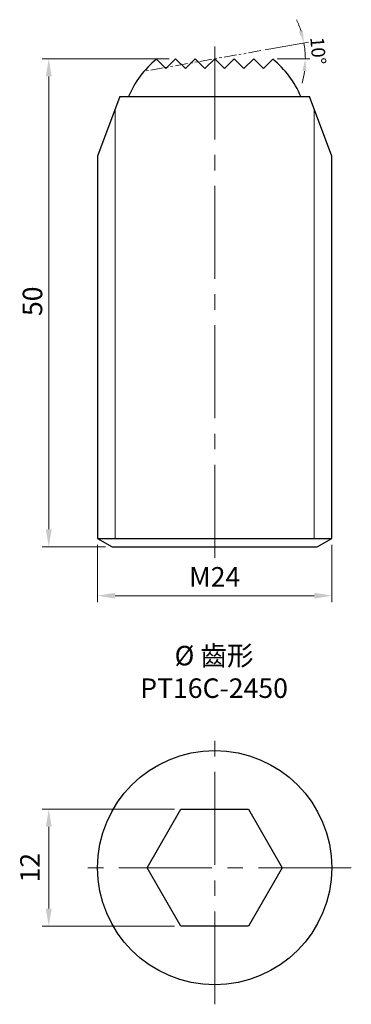
# Model space of a CAD drawing. Units: millimetres. Extents: x -20 to 14, y -14 to 87.
import ezdxf

# ---------------------------------------------------------------- set-up
doc = ezdxf.new("R2010")
doc.units = ezdxf.units.MM
doc.linetypes.add('CENTER2', pattern=[28.575, 19.05, -3.175, 3.175, -3.175])
doc.linetypes.add('PHANTOM2', pattern=[31.75, 15.875, -3.175, 3.175, -3.175, 3.175, -3.175])
for name, color, linetype, lineweight in [('01', 4, 'Continuous', 20), ('CL', 1, 'CENTER2', 15), ('DIM', 6, 'Continuous', 13), ('L', 30, 'PHANTOM2', 5), ('TXT', 3, 'Continuous', 18), ('W', 7, 'Continuous', 30)]:
    doc.layers.add(name, color=color, linetype=linetype, lineweight=lineweight)
doc.styles.add('TXT-1', font='txt.shx', dxfattribs={"width": 0.9, "bigfont": 'chineset.shx'})
doc.dimstyles.new('ISO-25', dxfattribs={"dimscale": 0.4, "dimtxt": 2, "dimasz": 1.8, "dimexe": 0.66666, "dimexo": 0.66666, "dimgap": 0.66666, "dimtad": 1, "dimdec": 3, "dimdsep": 46, "dimtxsty": 'TXT-1', "dimcen": -2.5, "dimclrd": 256, "dimclre": 256, "dimclrt": 3, "dimadec": 0, "dimazin": 0, "dimtfac": 0.8, "dimtdec": 3, "dimtmove": 0, "dimatfit": 3, "dimfxl": 0, "dimlwd": -1, "dimarcsym": 0})

# ---------------------------------------------------------------- blocks, each defined once
blk = doc.blocks.new('*D5')
at = {"layer": 'Defpoints', "color": 0}
for p in [(-17, 6), (-3.46, 6), (-3.46, -6)]:
    blk.add_point(p, dxfattribs=at)
at = {"layer": 'DIM'}
for p, q in [((-4.13, 6), (-17.67, 6)), ((-17, -4.2), (-17, 4.2)), ((-4.13, -6), (-17.67, -6))]:
    blk.add_line(p, q, dxfattribs=at)
for points in [[(-17.3, 4.2), (-16.7, 4.2), (-17, 6)], [(-17.3, -4.2), (-16.7, -4.2), (-17, -6)]]:
    blk.add_solid(points, dxfattribs=at)
at = {"layer": 'DIM', "color": 3, "insert": (-18.67, 0), "char_height": 2, "attachment_point": 5, "rotation": 90, "style": 'TXT-1'}
blk.add_mtext('12', dxfattribs=at)
blk = doc.blocks.new('*D8')
at = {"layer": 'Defpoints', "color": 0}
for p in [(-4, 82.87), (-17, 32.87), (-10.5, 32.87)]:
    blk.add_point(p, dxfattribs=at)
at = {"layer": 'DIM'}
for p, q in [((-4.67, 82.87), (-17.67, 82.87)), ((-17, 81.07), (-17, 34.67)), ((-11.17, 32.87), (-17.67, 32.87))]:
    blk.add_line(p, q, dxfattribs=at)
for points in [[(-17.3, 81.07), (-16.7, 81.07), (-17, 82.87)], [(-17.3, 34.67), (-16.7, 34.67), (-17, 32.87)]]:
    blk.add_solid(points, dxfattribs=at)
at = {"layer": 'DIM', "color": 3, "insert": (-19.67, 56.52), "char_height": 2, "attachment_point": 1, "rotation": 90, "style": 'TXT-1'}
blk.add_mtext('\\A1;50', dxfattribs=at)
blk = doc.blocks.new('*D9')
at = {"layer": 'Defpoints', "color": 0}
for p in [(-12, 33.74), (12, 33.74), (12, 27.87)]:
    blk.add_point(p, dxfattribs=at)
at = {"layer": 'DIM'}
for p, q in [((-12, 33.07), (-12, 27.2)), ((12, 33.07), (12, 27.2)), ((-10.2, 27.87), (10.2, 27.87))]:
    blk.add_line(p, q, dxfattribs=at)
for points in [[(-10.2, 28.17), (-10.2, 27.57), (-12, 27.87)], [(10.2, 28.17), (10.2, 27.57), (12, 27.87)]]:
    blk.add_solid(points, dxfattribs=at)
at = {"layer": 'DIM', "color": 3, "insert": (0, 29.54), "char_height": 2, "attachment_point": 5, "style": 'TXT-1'}
blk.add_mtext('M24', dxfattribs=at)
blk = doc.blocks.new('*D14')
at = {"layer": 'Defpoints', "color": 0}
for p in [(9.22, 83.95), (-5.92, 82.87), (4.73, 83.71), (5.92, 82.87), (-7.16, 81.62)]:
    blk.add_point(p, dxfattribs=at)
at = {"layer": 'DIM'}
for p, q in [((5.19, 83.8), (9.6, 84.57)), ((6.39, 82.87), (9.75, 82.87))]:
    blk.add_line(p, q, dxfattribs=at)
for start, end in [(17.7301, 25.4603), (0, 10), (344.5397, 352.2699)]:
    blk.add_arc((-0.06, 82.87), 9.35, start, end, dxfattribs=at)
for points in [[(9.04, 85.77), (8.63, 85.67), (9.14, 84.49)], [(8.99, 81.63), (9.41, 81.6), (9.28, 82.87)]]:
    blk.add_solid(points, dxfattribs=at)
at = {"layer": 'DIM', "color": 3, "insert": (10.42, 83.69), "char_height": 1.4, "attachment_point": 5, "rotation": 274.4652, "style": 'TXT-1'}
blk.add_mtext('10°', dxfattribs=at)

msp = doc.modelspace()

# ---------------------------------------------------------------- linework, layer by layer
at = {"layer": '01'}
for p, q in [((-10.189, 77.7625), (-10.189, 33.7355)), ((10.189, 33.7355), (10.189, 77.7625))]:
    msp.add_line(p, q, dxfattribs=at)
at = {"layer": 'CL', "ltscale": 0.5}
for p, q in [((0, 84.151), (0, 31.2355)), ((0, -14), (0, 14)), ((14, 0), (-14, 0))]:
    msp.add_line(p, q, dxfattribs=at)
at = {"layer": 'L', "ltscale": 0.08}
msp.add_line((4.7279, 83.7144), (-7.1612, 81.618), dxfattribs=at)
at = {"layer": 'W'}
for p, q in [((-9.725, 79.0094), (-12, 72.8954)), ((-9.725, 79.0094), (9.725, 79.0094)), ((12, 72.8954), (9.725, 79.0094)), ((-12, 72.8954), (-12, 33.7355)), ((12, 33.7355), (12, 72.8954)), ((-12, 33.7355), (-10.5, 32.8694)), ((-12, 33.7355), (12, 33.7355)), ((10.5, 32.8694), (12, 33.7355)), ((-10.5, 32.8694), (10.5, 32.8694)), ((3.4641, -6), (-3.4641, -6))]:
    msp.add_line(p, q, dxfattribs=at)
msp.add_lwpolyline([(8.8185, 79.0094, 0.12728413), (5.9655, 82.835), (5, 81.8694), (4, 82.8694), (3, 81.8694), (2, 82.8694), (1, 81.8694), (0, 82.8694), (-1, 81.8694), (-2, 82.8694), (-3, 81.8694), (-4, 82.8694), (-5, 81.8694), (-5.9655, 82.835, 0.12728413), (-8.8185, 79.0094)], format="xyb", dxfattribs=at)
msp.add_lwpolyline([(-3.4641, -6), (-6.9282, 0), (-3.4641, 6), (3.4641, 6), (6.9282, 0), (3.4641, -6)], dxfattribs=at)
msp.add_circle((0, 0), 12, dxfattribs=at)

# ---------------------------------------------------------------- texts
at = {"layer": 'TXT', "insert": (-0.0628, 20.0597), "char_height": 2, "width": 10.24884, "attachment_point": 5, "style": 'TXT-1'}
msp.add_mtext('{\\fISOCPEUR|b0|i0|c0|p34;%%C\\fMingLiU|b0|i0|c136|p49;\\C5; }齒形\\PPT16C-2450', dxfattribs=at)

# ---------------------------------------------------------------- dimensions: what is measured, and where the dimension line sits
at = {"layer": 'DIM'}
dim = msp.add_angular_dim_2l(base=(9.219, 83.9545), line1=((4.7279, 83.7144), (-7.1612, 81.618)), line2=((5.9223, 82.8694), (-5.9223, 82.8694)), dimstyle='ISO-25', override={"dimscale": 0.7, "dimexe": 0.6666, "dimexo": 0.6666, "dimgap": 0.6666, "dimcen": 5, "dimadec": 2, "dimazin": 2, "dimtol": 0, "dimlim": 0, "dimtp": 0, "dimtm": 0, "dimtfac": 0.8, "dimtdec": 3, "dimtolj": 0, "dimtzin": 8, "dimlwe": 65535}, dxfattribs=at)
dim.commit()
dim.dimension.update_dxf_attribs({"geometry": '*D14', "text_midpoint": (9.2538, 83.5971), "dimtype": 162})
for base, p1, p2, angle, override, picture, middle in [((-17, 32.8694), (-4, 82.8694), (-10.5, 32.8694), 270, {"dimscale": 1, "dimexe": 0.6666, "dimexo": 0.666666, "dimgap": 0.666666, "dimadec": 2, "dimazin": 2, "dimtol": 0, "dimlim": 0, "dimtp": 0, "dimtm": 0, "dimtfac": 1.4, "dimtdec": 2, "dimtolj": 1, "dimtzin": 8, "dimlwe": 65535}, '*D8', (-18.6667, 57.8694)), ((-17, 6), (-3.4641, -6), (-3.4641, 6), 90, {"dimscale": 1, "dimexe": 0.6666, "dimexo": 0.666666, "dimgap": 0.666666, "dimadec": 2, "dimazin": 2, "dimtol": 0, "dimlim": 0, "dimtp": 0, "dimtm": 0, "dimtfac": 0.8, "dimtdec": 3, "dimtolj": 0, "dimtzin": 8, "dimlwe": 65535}, '*D5', (-18.6667, 0))]:
    dim = msp.add_linear_dim(base=base, p1=p1, p2=p2, angle=angle, dimstyle='ISO-25', override=override, dxfattribs=at)
    dim.commit()
    dim.dimension.update_dxf_attribs({"geometry": picture, "text_midpoint": middle})
dim = msp.add_linear_dim(base=(12, 27.8694), p1=(-12, 33.7355), p2=(12, 33.7355), text='M<>', dimstyle='ISO-25', override={"dimscale": 1, "dimexe": 0.6666, "dimexo": 0.666666, "dimgap": 0.666666, "dimadec": 2, "dimazin": 2, "dimtol": 0, "dimlim": 0, "dimtp": 0, "dimtm": 0, "dimtfac": 0.8, "dimtdec": 3, "dimtolj": 0, "dimtzin": 8, "dimlwe": 65535}, dxfattribs=at)
dim.commit()
dim.dimension.update_dxf_attribs({"geometry": '*D9', "text_midpoint": (0, 29.5361)})

doc.saveas('drawing.dxf')
